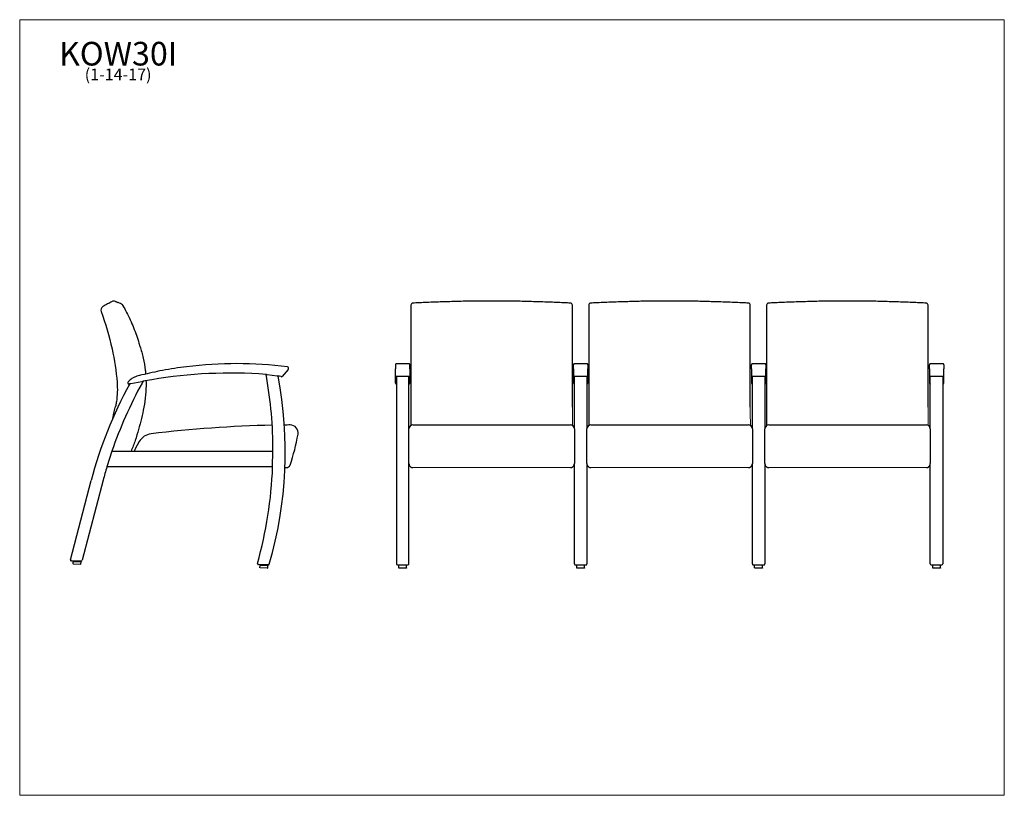
# Model space of a CAD drawing. Units: inches. Extents: x 6 to 131, y 4 to 102.
import ezdxf

# ---------------------------------------------------------------- set-up
doc = ezdxf.new("R2010")
doc.units = ezdxf.units.IN
doc.header["$LTSCALE"] = 12.5
doc.header["$MEASUREMENT"] = 0
doc.layers.get('0').update_dxf_attribs({"lineweight": 9})
for name, color, linetype, lineweight in [('Sketch Geometry (ANSI)', 7, 'Continuous', 13), ('Symbol (ANSI)', 7, 'Continuous', 13), ('Visible (ANSI)', 7, 'Continuous', 25), ('Visible Narrow (ANSI)', 7, 'Continuous', 18)]:
    doc.layers.add(name, color=color, linetype=linetype, lineweight=lineweight)
doc.styles.add('Note Text (ANSI)', font='tahoma.ttf')

# ---------------------------------------------------------------- blocks, each defined once
blk = doc.blocks.new('Borders BEST CHAIRS A LANDSCAPE')
at = {"layer": 'Sketch Geometry (ANSI)'}
for p, q in [((10.51, 8.1875), (0.51, 8.1875)), ((0.51, 8.1875), (0.51, 0.3125)), ((10.51, 0.3125), (10.51, 8.1875)), ((0.51, 0.3125), (10.51, 0.3125))]:
    blk.add_line(p, q, dxfattribs=at)

msp = doc.modelspace()

# ---------------------------------------------------------------- linework, layer by layer
at = {"layer": 'Visible (ANSI)'}
for p, q in [((56.66, 66.39), (56.66, 66.39)), ((75.92, 66.39), (75.92, 66.39)), ((79.24, 66.39), (79.24, 66.39)), ((98.5, 66.39), (98.5, 66.39)), ((101.82, 66.39), (101.82, 66.39)), ((121.08, 66.39), (121.08, 66.39)), ((56.04, 66.12), (56.04, 65.99)), ((56.04, 65.99), (56.04, 61.21)), ((76.54, 65.99), (76.54, 66.12)), ((76.54, 61.21), (76.54, 65.99)), ((78.62, 66.12), (78.62, 65.99)), ((78.62, 65.99), (78.62, 61.21)), ((99.12, 65.99), (99.12, 66.12)), ((99.12, 61.21), (99.12, 65.99)), ((101.2, 66.12), (101.2, 65.99)), ((101.2, 65.99), (101.2, 61.21)), ((121.7, 65.99), (121.7, 66.12)), ((121.7, 61.21), (121.7, 65.99)), ((56.04, 61.21), (56.04, 60.83)), ((56.04, 60.83), (56.04, 53.18)), ((76.54, 60.83), (76.54, 61.21)), ((76.54, 53.18), (76.54, 60.83)), ((78.62, 61.21), (78.62, 60.83)), ((78.62, 60.83), (78.62, 53.18)), ((99.12, 60.83), (99.12, 61.21)), ((99.12, 53.18), (99.12, 60.83)), ((101.2, 61.21), (101.2, 60.83)), ((101.2, 60.83), (101.2, 53.18)), ((121.7, 60.83), (121.7, 61.21)), ((121.7, 53.18), (121.7, 60.83)), ((40.47, 57.95), (39.69, 57.08)), ((54.09, 58.56), (54.09, 58.14)), ((54.09, 58.14), (54.09, 58.04)), ((54.09, 57.16), (54.09, 58.04)), ((55.78, 58.68), (54.21, 58.68)), ((55.9, 58.14), (55.9, 58.56)), ((55.9, 58.04), (55.9, 58.14)), ((55.9, 58.04), (55.9, 57.16)), ((76.68, 58.14), (76.68, 58.56)), ((76.68, 58.04), (76.68, 58.14)), ((76.68, 58.04), (76.68, 57.16)), ((78.37, 58.68), (76.81, 58.68)), ((78.5, 58.56), (78.5, 58.14)), ((78.5, 58.14), (78.5, 58.04)), ((78.5, 57.16), (78.5, 58.04)), ((99.28, 58.14), (99.28, 58.56)), ((99.28, 58.04), (99.28, 58.14)), ((99.28, 58.04), (99.28, 57.16)), ((100.96, 58.68), (99.4, 58.68)), ((101.09, 58.56), (101.09, 58.14)), ((101.09, 58.14), (101.09, 58.04)), ((101.09, 57.16), (101.09, 58.04)), ((121.87, 58.14), (121.87, 58.56)), ((121.87, 58.04), (121.87, 58.14)), ((121.87, 58.04), (121.87, 57.16)), ((123.56, 58.68), (122, 58.68)), ((123.68, 58.56), (123.68, 58.14)), ((123.68, 58.14), (123.68, 58.04)), ((123.68, 57.16), (123.68, 58.04)), ((20.49, 56.15), (21.87, 56.42)), ((21.87, 56.42), (21.95, 56.44)), ((22.03, 56.45), (21.95, 56.44)), ((37.72, 57.31), (37.65, 57.32)), ((37.72, 57.31), (37.75, 57.31)), ((37.75, 57.31), (37.78, 57.3)), ((37.78, 57.3), (39.05, 57.13)), ((39.05, 57.13), (39.11, 57.13)), ((39.18, 57.12), (39.11, 57.13)), ((54.09, 56.77), (54.09, 57.16)), ((54.09, 56.58), (54.09, 56.77)), ((54.09, 56.24), (54.09, 56.58)), ((54.2, 57.04), (54.2, 33.28)), ((55.78, 57.04), (54.21, 57.04)), ((55.79, 50.41), (55.79, 57.04)), ((55.9, 57.16), (55.9, 56.77)), ((55.9, 56.77), (55.9, 56.58)), ((55.9, 56.58), (55.9, 56.24)), ((76.68, 57.16), (76.68, 56.77)), ((76.68, 56.77), (76.68, 56.58)), ((76.68, 56.58), (76.68, 56.24)), ((76.79, 50.41), (76.79, 57.04)), ((78.37, 57.04), (76.81, 57.04)), ((78.39, 57.04), (78.39, 50.41)), ((78.5, 56.77), (78.5, 57.16)), ((78.5, 56.58), (78.5, 56.77)), ((78.5, 56.24), (78.5, 56.58)), ((99.28, 57.16), (99.28, 56.77)), ((99.28, 56.77), (99.28, 56.58)), ((99.28, 56.58), (99.28, 56.24)), ((99.39, 50.41), (99.39, 57.04)), ((100.96, 57.04), (99.4, 57.04)), ((100.98, 57.04), (100.98, 50.41)), ((101.09, 56.77), (101.09, 57.16)), ((101.09, 56.58), (101.09, 56.77)), ((101.09, 56.24), (101.09, 56.58)), ((121.87, 57.16), (121.87, 56.77)), ((121.87, 56.77), (121.87, 56.58)), ((121.87, 56.58), (121.87, 56.24)), ((121.98, 50.41), (121.98, 57.04)), ((123.56, 57.04), (122, 57.04)), ((123.57, 57.04), (123.57, 33.28)), ((123.68, 56.77), (123.68, 57.16)), ((123.68, 56.58), (123.68, 56.77)), ((123.68, 56.24), (123.68, 56.58)), ((20.33, 56.12), (20.25, 56.1)), ((20.41, 56.13), (20.33, 56.12)), ((20.41, 56.13), (20.49, 56.15)), ((54.09, 56.22), (54.09, 56.24)), ((55.9, 56.24), (55.9, 56.22)), ((76.68, 56.24), (76.68, 56.22)), ((78.5, 56.22), (78.5, 56.24)), ((99.28, 56.24), (99.28, 56.22)), ((101.09, 56.22), (101.09, 56.24)), ((121.87, 56.24), (121.87, 56.22)), ((123.68, 56.22), (123.68, 56.24)), ((22.13, 53.17), (22.13, 53.17)), ((56.04, 53.18), (56.04, 53.18)), ((56.04, 53.18), (56.04, 50.84)), ((78.62, 53.18), (78.62, 53.18)), ((78.62, 53.18), (78.62, 50.83)), ((101.2, 53.18), (101.2, 53.18)), ((101.2, 53.18), (101.2, 50.82)), ((55.79, 49.82), (55.79, 50.41)), ((56.29, 50.91), (76.29, 50.91)), ((76.79, 50.41), (76.79, 49.82)), ((78.39, 49.82), (78.39, 50.41)), ((78.89, 50.91), (98.89, 50.91)), ((99.39, 50.41), (99.39, 49.82)), ((100.98, 49.82), (100.98, 50.41)), ((101.48, 50.91), (121.48, 50.91)), ((121.98, 50.41), (121.98, 49.82)), ((21.56, 48.79), (21.04, 47.89)), ((55.79, 46), (55.79, 49.82)), ((76.79, 49.82), (76.79, 46)), ((78.39, 46), (78.39, 49.82)), ((99.39, 49.82), (99.39, 46)), ((100.98, 46), (100.98, 49.82)), ((121.98, 49.82), (121.98, 46)), ((18.07, 47.58), (17.43, 45.58)), ((18.07, 47.58), (38.53, 47.58)), ((38.49, 45.58), (38.53, 47.58)), ((38.49, 45.58), (17.43, 45.58)), ((40.06, 45.5), (40.23, 45.5)), ((55.79, 33.28), (55.79, 46)), ((55.83, 45.81), (55.83, 45.82)), ((55.83, 45.82), (55.83, 45.82)), ((55.83, 45.81), (55.83, 45.81)), ((76.76, 45.82), (76.76, 45.82)), ((76.76, 45.82), (76.76, 45.81)), ((76.76, 45.81), (76.76, 45.81)), ((76.79, 46), (76.79, 46)), ((76.79, 33.27), (76.79, 46)), ((78.39, 46), (78.39, 33.27)), ((78.42, 45.81), (78.42, 45.82)), ((78.42, 45.82), (78.42, 45.82)), ((78.42, 45.81), (78.42, 45.81)), ((99.35, 45.82), (99.35, 45.82)), ((99.35, 45.82), (99.35, 45.81)), ((99.35, 45.81), (99.35, 45.81)), ((99.39, 46), (99.39, 46)), ((99.39, 33.27), (99.39, 46)), ((100.98, 46), (100.98, 33.27)), ((101.01, 45.81), (101.01, 45.82)), ((101.01, 45.81), (101.01, 45.81)), ((121.95, 45.82), (121.95, 45.81)), ((121.95, 45.81), (121.95, 45.81)), ((121.98, 46), (121.98, 46)), ((121.98, 33.28), (121.98, 46)), ((12.82, 33.81), (15.44, 43.84)), ((16.96, 43.9), (14.31, 33.73)), ((12.93, 33.66), (12.94, 33.66)), ((14.18, 33.64), (12.94, 33.66)), ((13.15, 33.27), (13.16, 33.56)), ((14.12, 33.22), (13.18, 33.24)), ((13.19, 33.6), (14.13, 33.58)), ((13.38, 33.59), (13.38, 33.64)), ((13.94, 33.58), (13.94, 33.63)), ((14.15, 33.25), (14.16, 33.54)), ((14.18, 33.64), (14.19, 33.64)), ((36.68, 33.18), (36.68, 33.18)), ((36.68, 33.18), (36.69, 33.18)), ((37.92, 33.16), (36.69, 33.18)), ((36.88, 32.79), (36.89, 33.08)), ((36.92, 33.12), (37.86, 33.1)), ((37.85, 32.74), (36.92, 32.76)), ((37.11, 33.11), (37.11, 33.16)), ((37.67, 33.1), (37.67, 33.15)), ((37.88, 32.77), (37.89, 33.06)), ((37.92, 33.16), (37.93, 33.16)), ((54.32, 33.16), (55.67, 33.16)), ((54.5, 32.78), (54.5, 33.07)), ((54.71, 33.11), (54.71, 33.15)), ((55.28, 33.11), (55.28, 33.15)), ((55.5, 32.78), (55.5, 33.07)), ((76.92, 33.16), (78.26, 33.16)), ((77.09, 32.78), (77.09, 33.07)), ((77.31, 33.11), (77.31, 33.15)), ((77.87, 33.11), (77.87, 33.15)), ((78.09, 32.78), (78.09, 33.07)), ((99.51, 33.16), (100.85, 33.16)), ((99.68, 32.78), (99.68, 33.07)), ((99.9, 33.11), (99.9, 33.15)), ((100.46, 33.11), (100.46, 33.15)), ((100.68, 32.78), (100.68, 33.07)), ((122.1, 33.16), (123.45, 33.16)), ((122.28, 32.78), (122.28, 33.07)), ((122.5, 33.11), (122.5, 33.15)), ((123.06, 33.11), (123.06, 33.15)), ((123.28, 32.78), (123.28, 33.07))]:
    msp.add_line(p, q, dxfattribs=at)
for centre, radius, start, end in [((18.34, 66.13), 0.5, 68.6344, 118.5975), ((56.29, 66.12), 0.25, 93.0652, 180), ((76.29, 66.12), 0.25, 0, 86.9348), ((78.87, 66.12), 0.25, 93.0652, 180), ((98.87, 66.12), 0.25, 0, 86.9348), ((101.45, 66.12), 0.25, 93.0652, 180), ((121.45, 66.12), 0.25, 0, 86.9348), ((17.17, 65.49), 0.5, 118.5973, 200.6581), ((31.15, 64.08), 10.03, 196.2244, 198.4717), ((32.75, 13.46), 45.12, 100.5303, 103.9238), ((32.25, 16.79), 41.76, 96.4595, 100.6921), ((24.41, 58.32), 0.5, 280.5303, 280.6921), ((33.87, 8.14), 50.55, 82.6294, 97.1664), ((27.5, 58.78), 0.5, 276.4595, 277.1664), ((40.33, 58.08), 0.188, 318.2878, 82.6294), ((54.21, 58.56), 0.125, 90, 180), ((55.78, 58.56), 0.125, 0, 90), ((76.81, 58.56), 0.125, 90, 180), ((78.37, 58.56), 0.125, 0, 90), ((99.4, 58.56), 0.125, 90, 180), ((100.96, 58.56), 0.125, 0, 90), ((122, 58.56), 0.125, 90, 180), ((123.56, 58.56), 0.125, 0, 90), ((20.73, 56.06), 0.654, 158.4249, 162.5381), ((20.22, 56.22), 0.125, 162.5381, 283.36), ((20.58, 56.12), 0.5, 136.1448, 158.4249), ((22.04, 54.72), 2.52, 124.4663, 136.1448), ((20.9, 56.38), 0.5, 121.906, 124.4663), ((22.01, 54.59), 2.61, 106.8322, 121.906), ((24.35, 46.84), 10.71, 103.2941, 106.7972), ((21.77, 57.75), 0.5, 283.2941, 283.9238), ((68.48, 30.37), 53.26, 150.7988, 150.9655), ((68.48, 30.37), 53.26, 150.7027, 150.7988), ((37.45, -26.2), 84.08, 99.8007, 100.5658), ((68.48, 30.37), 53.26, 150.6844, 150.7027), ((33.14, -2.47), 59.96, 85.6834, 99.6016), ((-14.73, 47.67), 53.26, 10.4034, 10.4349), ((-14.73, 47.67), 53.26, 10.3912, 10.4034), ((-14.73, 47.67), 53.26, 10.1949, 10.3912), ((-14.73, 47.67), 53.26, 359.901, 10.1949), ((-10.53, 47.52), 50.63, 343.6237, 10.9235), ((36.35, 41.38), 15.99, 78.382, 79.8074), ((39.6, 57.16), 0.125, 258.382, 318.2878), ((54.21, 57.16), 0.125, 180, 270), ((55.78, 57.16), 0.125, 270, 0), ((76.81, 57.16), 0.125, 180, 270), ((78.37, 57.16), 0.125, 270, 0), ((99.4, 57.16), 0.125, 180, 270), ((100.96, 57.16), 0.125, 270, 0), ((122, 57.16), 0.125, 180, 270), ((123.56, 57.16), 0.125, 270, 0), ((66.98, 30.4), 53.26, 151.1352, 165.3846), ((68.48, 30.37), 53.26, 150.9655, 161.1508), ((54.21, 56.22), 0.125, 180, 262.8192), ((55.78, 56.22), 0.125, 277.1808, 0), ((76.81, 56.22), 0.125, 180, 262.8192), ((78.37, 56.22), 0.125, 277.1808, 0), ((99.4, 56.22), 0.125, 180, 262.8192), ((100.96, 56.22), 0.125, 277.1808, 0), ((122, 56.22), 0.125, 180, 262.8192), ((123.56, 56.22), 0.125, 277.1808, 0), ((41.8, -106.26), 157.17, 91.2251, 96.8493), ((41.8, -106.26), 157.17, 90.3952, 90.6609), ((40.72, 49.91), 1, 89.8177, 90.3952), ((40.73, 49.91), 1, 350.401, 90.3952), ((56.29, 50.41), 0.5, 90, 180), ((76.29, 50.41), 0.5, 0, 90), ((78.89, 50.41), 0.5, 90, 180), ((98.89, 50.41), 0.5, 0, 90), ((101.48, 50.41), 0.5, 90, 180), ((121.48, 50.41), 0.5, 0, 90), ((23.29, 47.8), 2, 96.8493, 150.2754), ((18.51, 53.66), 23.53, 340.5547, 350.401), ((21.91, 47.39), 1, 150.2754, 169.0913), ((68.48, 30.37), 53.26, 163.4096, 165.2893), ((-14.73, 47.67), 53.26, 344.3897, 357.749), ((40.23, 46), 0.5, 270.0007, 340.5547), ((56.29, 46), 0.5, 217.699, 228.5904), ((76.29, 46), 0.5, 311.4096, 322.301), ((78.89, 46), 0.5, 217.699, 228.5904), ((98.89, 46), 0.5, 311.4096, 322.301), ((101.48, 46), 0.5, 217.699, 228.5904), ((121.48, 46), 0.5, 311.4096, 322.301), ((12.93, 33.78), 0.117, 165.3846, 268.8462), ((13.18, 33.27), 0.0313, 178.8462, 268.8462), ((13.19, 33.56), 0.0313, 88.8462, 178.8462), ((13.39, 33.64), 0.0156, 88.8462, 178.8462), ((13.92, 33.63), 0.0156, 358.8462, 88.8462), ((14.12, 33.25), 0.0313, 268.8462, 358.8462), ((14.12, 33.55), 0.0313, 358.8462, 88.8462), ((14.19, 33.75), 0.117, 268.8462, 345.3839), ((36.68, 33.3), 0.116, 164.377, 268.8462), ((-14.73, 47.67), 53.26, 344.377, 344.3897), ((36.92, 32.79), 0.0313, 178.8462, 268.8462), ((36.92, 33.08), 0.0313, 88.8462, 178.8462), ((37.13, 33.16), 0.0156, 88.8462, 178.8462), ((37.66, 33.15), 0.0156, 358.8462, 88.8462), ((37.85, 32.77), 0.0313, 268.8462, 358.8462), ((37.86, 33.07), 0.0313, 358.8462, 88.8462), ((37.93, 33.27), 0.116, 268.8462, 343.6157), ((-10.53, 47.52), 50.63, 343.6157, 343.6237), ((54.32, 33.28), 0.125, 180, 270), ((55.67, 33.28), 0.125, 270, 0), ((122.1, 33.28), 0.125, 180, 270), ((123.45, 33.28), 0.125, 270, 0)]:
    msp.add_arc(centre, radius, start, end, dxfattribs=at)
for centre, major_axis, ratio, start_param, end_param in [((-6.49, -116.51), (24.62, 183.13), 0.150996, 6.243582, 6.245719), ((66.14, -133.11), (37.45, 196.28), 0.991177, 0.238035, 0.239953), ((66.44, -133.11), (-37.45, 196.28), 0.991177, 6.043232, 6.045151), ((88.72, -133.11), (37.45, 196.28), 0.991177, 0.238035, 0.239953), ((89.02, -133.11), (-37.45, 196.28), 0.991177, 6.043232, 6.045151), ((111.3, -133.11), (37.45, 196.28), 0.991177, 0.238035, 0.239953), ((111.6, -133.11), (-37.45, 196.28), 0.991177, 6.043232, 6.045151), ((56.29, 46), (0, -0.5), 0.999987, 4.712389, 4.770888), ((76.29, 46), (0, -0.5), 0.999987, 1.512297, 1.570796), ((78.89, 46), (0, -0.5), 0.999987, 4.712389, 4.770888), ((98.89, 46), (0, -0.5), 0.999987, 1.512297, 1.570796), ((101.48, 46), (0, -0.5), 0.999987, 4.712389, 4.770888), ((121.48, 46), (0, -0.5), 0.999987, 1.512297, 1.570796)]:
    msp.add_ellipse(centre, major_axis=major_axis, ratio=ratio, start_param=start_param, end_param=end_param, dxfattribs=at)
for points, knots in [([(18.1, 66.57), (17.91, 66.47), (17.72, 66.37), (17.33, 66.15), (17.13, 66.04), (16.93, 65.93)], [-4.490472, -4.490472, -4.490472, -4.490472, -2.856527, -2.856527, -1.112401, -1.112401, -1.112401, -1.112401]), ([(18.52, 66.6), (18.52, 66.6), (18.53, 66.59), (18.56, 66.58), (18.58, 66.57), (18.65, 66.54), (18.69, 66.53), (18.79, 66.49), (18.85, 66.47), (18.98, 66.41), (19.06, 66.39), (19.14, 66.35)], [0, 0, 0, 0, 4.897666, 4.897666, 9.795332, 9.795332, 14.692998, 14.692998, 19.590665, 19.590665, 24.488331, 24.488331, 24.488331, 24.488331]), ([(19.2, 66.33), (19.22, 66.32), (19.24, 66.31), (19.28, 66.29), (19.3, 66.28), (19.33, 66.25), (19.35, 66.24), (19.38, 66.21), (19.39, 66.19), (19.42, 66.15), (19.43, 66.14), (19.44, 66.12)], [0.5669696, 0.5669696, 0.5669696, 0.5669696, 0.6512595, 0.6512595, 0.7355494, 0.7355494, 0.8198392, 0.8198392, 0.9041291, 0.9041291, 0.988419, 0.988419, 0.988419, 0.988419]), ([(66.29, 66.63), (65.64, 66.63), (65, 66.63), (63.71, 66.61), (63.07, 66.61), (61.78, 66.58), (61.14, 66.56), (59.85, 66.52), (59.21, 66.5), (57.93, 66.45), (57.29, 66.42), (56.66, 66.39)], [0, 0, 0, 0, 4.896677, 4.896677, 9.793355, 9.793355, 14.690032, 14.690032, 19.58671, 19.58671, 24.483387, 24.483387, 24.483387, 24.483387]), ([(75.92, 66.39), (75.28, 66.42), (74.64, 66.45), (73.36, 66.5), (72.72, 66.52), (71.44, 66.56), (70.8, 66.58), (69.51, 66.61), (68.87, 66.61), (67.58, 66.63), (66.93, 66.63), (66.29, 66.63)], [-0.004302, -0.004302, -0.004302, -0.004302, 4.892375, 4.892375, 9.789053, 9.789053, 14.68573, 14.68573, 19.582408, 19.582408, 24.479085, 24.479085, 24.479085, 24.479085]), ([(88.87, 66.63), (88.22, 66.63), (87.58, 66.63), (86.29, 66.61), (85.65, 66.61), (84.36, 66.58), (83.72, 66.56), (82.44, 66.52), (81.79, 66.5), (80.51, 66.45), (79.87, 66.42), (79.24, 66.39)], [0, 0, 0, 0, 4.896677, 4.896677, 9.793355, 9.793355, 14.690032, 14.690032, 19.58671, 19.58671, 24.483387, 24.483387, 24.483387, 24.483387]), ([(98.5, 66.39), (97.86, 66.42), (97.23, 66.45), (95.94, 66.5), (95.3, 66.52), (94.02, 66.56), (93.38, 66.58), (92.09, 66.61), (91.45, 66.61), (90.16, 66.63), (89.51, 66.63), (88.87, 66.63)], [-0.004302, -0.004302, -0.004302, -0.004302, 4.892375, 4.892375, 9.789053, 9.789053, 14.68573, 14.68573, 19.582408, 19.582408, 24.479085, 24.479085, 24.479085, 24.479085]), ([(111.45, 66.63), (110.81, 66.63), (110.16, 66.63), (108.87, 66.61), (108.23, 66.61), (106.94, 66.58), (106.3, 66.56), (105.02, 66.52), (104.37, 66.5), (103.09, 66.45), (102.45, 66.42), (101.82, 66.39)], [0, 0, 0, 0, 4.896677, 4.896677, 9.793355, 9.793355, 14.690032, 14.690032, 19.58671, 19.58671, 24.483387, 24.483387, 24.483387, 24.483387]), ([(121.08, 66.39), (120.45, 66.42), (119.81, 66.45), (118.53, 66.5), (117.88, 66.52), (116.6, 66.56), (115.96, 66.58), (114.67, 66.61), (114.03, 66.61), (112.74, 66.63), (112.09, 66.63), (111.45, 66.63)], [-0.004302, -0.004302, -0.004302, -0.004302, 4.892375, 4.892375, 9.789053, 9.789053, 14.68573, 14.68573, 19.582408, 19.582408, 24.479085, 24.479085, 24.479085, 24.479085]), ([(16.7, 65.32), (17.28, 63.77), (17.75, 62.18), (18.41, 59.16), (18.62, 57.73), (18.74, 56.3)], [-26.296422, -26.296422, -26.296422, -26.296422, -13.688459, -13.688459, -2.712349, -2.712349, -2.712349, -2.712349]), ([(19.44, 66.12), (19.62, 65.81), (19.79, 65.5), (20.11, 64.88), (20.27, 64.56), (20.56, 63.92), (20.7, 63.6), (20.96, 62.95), (21.09, 62.62), (21.31, 61.95), (21.42, 61.62), (21.52, 61.28)], [0, 0, 0, 0, 2.64931, 2.64931, 5.29862, 5.29862, 7.94793, 7.94793, 10.597241, 10.597241, 13.246551, 13.246551, 13.246551, 13.246551]), ([(21.64, 60.9), (21.8, 60.41), (21.94, 59.9), (22.17, 58.88), (22.26, 58.37), (22.34, 57.69), (22.35, 57.53), (22.37, 57.38)], [0, 0, 0, 0, 3.915916, 3.915916, 7.831831, 7.831831, 9.024409, 9.024409, 9.024409, 9.024409]), ([(18.74, 56.3), (18.77, 55.89), (18.78, 55.48), (18.75, 54.67), (18.71, 54.26), (18.65, 53.86)], [-6.206332, -6.206332, -6.206332, -6.206332, -3.103166, -3.103166, 0, 0, 0, 0]), ([(22.41, 56.52), (22.42, 56.44), (22.42, 56.37), (22.43, 55.76), (22.4, 55.24), (22.31, 54.2), (22.24, 53.68), (22.13, 53.17)], [11.158209, 11.158209, 11.158209, 11.158209, 11.747747, 11.747747, 15.663662, 15.663662, 19.579578, 19.579578, 19.579578, 19.579578]), ([(18.65, 53.86), (18.64, 53.82), (18.63, 53.79), (18.6, 53.59), (18.57, 53.42), (18.54, 53.26)], [-4.064916, -4.064916, -4.064916, -4.064916, -3.785311, -3.785311, -2.514127, -2.514127, -2.514127, -2.514127]), ([(18.2, 51.79), (18.24, 51.98), (18.29, 52.18), (18.4, 52.62), (18.46, 52.88), (18.52, 53.18), (18.53, 53.22), (18.54, 53.26)], [11.650297, 11.650297, 11.650297, 11.650297, 13.164426, 13.164426, 15.153211, 15.153211, 15.477552, 15.477552, 15.477552, 15.477552]), ([(22.13, 53.17), (22.05, 52.68), (21.94, 52.21), (21.71, 51.27), (21.59, 50.81), (21.34, 49.87), (21.2, 49.4), (20.88, 48.48), (20.71, 48.03), (20.51, 47.58)], [-0.091703, -0.091703, -0.091703, -0.091703, 3.565766, 3.565766, 7.234823, 7.234823, 10.903879, 10.903879, 14.554071, 14.554071, 14.554071, 14.554071]), ([(121.7, 53.18), (121.7, 53.18), (121.69, 53.17), (121.68, 53.17), (121.68, 53.17), (121.67, 53.17)], [0.0008082, 0.0008082, 0.0008082, 0.0008082, 0.2553508, 0.2553508, 0.3022945, 0.3022945, 0.3022945, 0.3022945]), ([(121.7, 53.18), (121.7, 53.18), (121.69, 53.17), (121.68, 53.17), (121.68, 53.17), (121.67, 53.17)], [0, 0, 0, 0, 0.253872, 0.253872, 0.3015071, 0.3015071, 0.3015071, 0.3015071]), ([(55.79, 45.97), (55.79, 45.97), (55.79, 45.96), (55.8, 45.93), (55.8, 45.9), (55.81, 45.86), (55.82, 45.84), (55.82, 45.82), (55.83, 45.81), (55.83, 45.81)], [7.065034, 7.065034, 7.065034, 7.065034, 7.081448, 7.081448, 7.52882, 7.52882, 7.976192, 7.976192, 8.423564, 8.423564, 8.423564, 8.423564]), ([(55.83, 45.82), (55.83, 45.82), (55.83, 45.81), (55.83, 45.8), (55.84, 45.79), (55.85, 45.77), (55.85, 45.75), (55.87, 45.72), (55.89, 45.7), (55.9, 45.69)], [0, 0, 0, 0, 0.1178845, 0.1178845, 0.235769, 0.235769, 0.3773633, 0.3773633, 0.5189576, 0.5189576, 0.5189576, 0.5189576]), ([(55.96, 45.62), (55.99, 45.6), (56.01, 45.58), (56.06, 45.55), (56.09, 45.54), (56.18, 45.51), (56.24, 45.5), (56.29, 45.5)], [2.0662332, 2.0662332, 2.0662332, 2.0662332, 2.3037846, 2.3037846, 2.5413359, 2.5413359, 3.0164386, 3.0164386, 3.0164386, 3.0164386]), ([(76.29, 45.5), (76.35, 45.5), (76.41, 45.51), (76.49, 45.54), (76.52, 45.55), (76.57, 45.58), (76.6, 45.6), (76.62, 45.62)], [0, 0, 0, 0, 0.4751027, 0.4751027, 0.712654, 0.712654, 0.9502054, 0.9502054, 0.9502054, 0.9502054]), ([(76.69, 45.69), (76.7, 45.7), (76.71, 45.72), (76.73, 45.75), (76.74, 45.77), (76.75, 45.79), (76.75, 45.8), (76.76, 45.81), (76.76, 45.82), (76.76, 45.82)], [0.6036009, 0.6036009, 0.6036009, 0.6036009, 0.7409747, 0.7409747, 0.8783486, 0.8783486, 1.0004419, 1.0004419, 1.1225351, 1.1225351, 1.1225351, 1.1225351]), ([(76.76, 45.81), (76.76, 45.81), (76.76, 45.82), (76.77, 45.84), (76.77, 45.86), (76.78, 45.9), (76.79, 45.93), (76.79, 45.96), (76.79, 45.97), (76.79, 45.97)], [0.972163, 0.972163, 0.972163, 0.972163, 1.419535, 1.419535, 1.866907, 1.866907, 2.314279, 2.314279, 2.330693, 2.330693, 2.330693, 2.330693]), ([(78.39, 45.97), (78.39, 45.97), (78.39, 45.96), (78.39, 45.93), (78.39, 45.9), (78.4, 45.86), (78.41, 45.84), (78.42, 45.82), (78.42, 45.81), (78.42, 45.81)], [7.065034, 7.065034, 7.065034, 7.065034, 7.081448, 7.081448, 7.52882, 7.52882, 7.976192, 7.976192, 8.423564, 8.423564, 8.423564, 8.423564]), ([(78.42, 45.82), (78.42, 45.82), (78.42, 45.81), (78.43, 45.8), (78.43, 45.79), (78.44, 45.77), (78.45, 45.75), (78.47, 45.72), (78.48, 45.7), (78.49, 45.69)], [0, 0, 0, 0, 0.1178845, 0.1178845, 0.235769, 0.235769, 0.3773633, 0.3773633, 0.5189576, 0.5189576, 0.5189576, 0.5189576]), ([(78.56, 45.62), (78.58, 45.6), (78.6, 45.58), (78.66, 45.55), (78.68, 45.54), (78.77, 45.51), (78.83, 45.5), (78.89, 45.5)], [2.0662332, 2.0662332, 2.0662332, 2.0662332, 2.3037846, 2.3037846, 2.5413359, 2.5413359, 3.0164386, 3.0164386, 3.0164386, 3.0164386]), ([(98.89, 45.5), (98.94, 45.5), (99, 45.51), (99.09, 45.54), (99.12, 45.55), (99.17, 45.58), (99.19, 45.6), (99.22, 45.62)], [0, 0, 0, 0, 0.4751027, 0.4751027, 0.712654, 0.712654, 0.9502054, 0.9502054, 0.9502054, 0.9502054]), ([(99.28, 45.69), (99.29, 45.7), (99.3, 45.72), (99.32, 45.75), (99.33, 45.77), (99.34, 45.79), (99.35, 45.8), (99.35, 45.81), (99.35, 45.82), (99.35, 45.82)], [0.6036009, 0.6036009, 0.6036009, 0.6036009, 0.7409747, 0.7409747, 0.8783486, 0.8783486, 1.0004419, 1.0004419, 1.1225351, 1.1225351, 1.1225351, 1.1225351]), ([(99.35, 45.81), (99.35, 45.81), (99.35, 45.82), (99.36, 45.84), (99.37, 45.86), (99.38, 45.9), (99.38, 45.93), (99.39, 45.96), (99.39, 45.97), (99.39, 45.97)], [0.972163, 0.972163, 0.972163, 0.972163, 1.419535, 1.419535, 1.866907, 1.866907, 2.314279, 2.314279, 2.330693, 2.330693, 2.330693, 2.330693]), ([(100.98, 45.97), (100.98, 45.97), (100.98, 45.96), (100.98, 45.93), (100.99, 45.9), (101, 45.86), (101, 45.84), (101.01, 45.82), (101.01, 45.81), (101.01, 45.81)], [7.065034, 7.065034, 7.065034, 7.065034, 7.081448, 7.081448, 7.52882, 7.52882, 7.976192, 7.976192, 8.423564, 8.423564, 8.423564, 8.423564]), ([(101.01, 45.82), (101.01, 45.82), (101.01, 45.81), (101.02, 45.8), (101.02, 45.79), (101.03, 45.77), (101.04, 45.75), (101.06, 45.72), (101.07, 45.7), (101.08, 45.69)], [0, 0, 0, 0, 0.1178845, 0.1178845, 0.235769, 0.235769, 0.3773633, 0.3773633, 0.5189576, 0.5189576, 0.5189576, 0.5189576]), ([(101.15, 45.62), (101.17, 45.6), (101.2, 45.58), (101.25, 45.55), (101.28, 45.54), (101.36, 45.51), (101.42, 45.5), (101.48, 45.5)], [2.0662332, 2.0662332, 2.0662332, 2.0662332, 2.3037846, 2.3037846, 2.5413359, 2.5413359, 3.0164386, 3.0164386, 3.0164386, 3.0164386]), ([(121.48, 45.5), (121.54, 45.5), (121.6, 45.51), (121.68, 45.54), (121.71, 45.55), (121.76, 45.58), (121.79, 45.6), (121.81, 45.62)], [0, 0, 0, 0, 0.4751027, 0.4751027, 0.712654, 0.712654, 0.9502054, 0.9502054, 0.9502054, 0.9502054]), ([(121.88, 45.69), (121.89, 45.7), (121.9, 45.72), (121.92, 45.75), (121.92, 45.77), (121.94, 45.79), (121.94, 45.8), (121.94, 45.81), (121.95, 45.82), (121.95, 45.82)], [0.6036009, 0.6036009, 0.6036009, 0.6036009, 0.7409747, 0.7409747, 0.8783486, 0.8783486, 1.0004419, 1.0004419, 1.1225351, 1.1225351, 1.1225351, 1.1225351]), ([(121.95, 45.81), (121.95, 45.81), (121.95, 45.82), (121.96, 45.84), (121.96, 45.86), (121.97, 45.9), (121.98, 45.93), (121.98, 45.96), (121.98, 45.97), (121.98, 45.97)], [0.972163, 0.972163, 0.972163, 0.972163, 1.419535, 1.419535, 1.866907, 1.866907, 2.314279, 2.314279, 2.330693, 2.330693, 2.330693, 2.330693]), ([(54.71, 33.11), (54.69, 33.11), (54.67, 33.11), (54.62, 33.11), (54.59, 33.11), (54.54, 33.11), (54.53, 33.11), (54.52, 33.11), (54.52, 33.11), (54.51, 33.1), (54.51, 33.1), (54.51, 33.1), (54.51, 33.1), (54.5, 33.09), (54.5, 33.09), (54.5, 33.08), (54.5, 33.08), (54.5, 33.08), (54.5, 33.08), (54.5, 33.07)], [3.7838393, 3.7838393, 3.7838393, 3.7838393, 3.9674912, 3.9674912, 4.2896195, 4.2896195, 4.6212916, 4.6212916, 4.6668403, 4.6668403, 4.6777708, 4.6777708, 4.692609, 4.692609, 4.7031569, 4.7031569, 4.7110823, 4.7110823, 4.712389, 4.712389, 4.712389, 4.712389]), ([(55.5, 32.78), (55.5, 32.77), (55.49, 32.77), (55.49, 32.76), (55.49, 32.76), (55.49, 32.76), (55.49, 32.76), (55.48, 32.75), (55.48, 32.75), (55.48, 32.75), (55.48, 32.75), (55.47, 32.75), (55.47, 32.75), (55.47, 32.75), (55.47, 32.75), (55.45, 32.74), (55.44, 32.74), (55.39, 32.74), (55.36, 32.74), (55.29, 32.74), (55.25, 32.74), (55.16, 32.74), (55.11, 32.74), (55.01, 32.74), (54.96, 32.74), (54.86, 32.74), (54.81, 32.74), (54.72, 32.74), (54.68, 32.74), (54.62, 32.74), (54.59, 32.74), (54.54, 32.74), (54.53, 32.74), (54.52, 32.75), (54.52, 32.75), (54.51, 32.75), (54.51, 32.75), (54.51, 32.75), (54.51, 32.75), (54.5, 32.76), (54.5, 32.76), (54.5, 32.77), (54.5, 32.77), (54.5, 32.78), (54.5, 32.78), (54.5, 32.78)], [4.712389, 4.712389, 4.712389, 4.712389, 4.719117, 4.719117, 4.726507, 4.726507, 4.735683, 4.735683, 4.747, 4.747, 4.761835, 4.761835, 4.787401, 4.787401, 4.861938, 4.861938, 5.176098, 5.176098, 5.504889, 5.504889, 5.826667, 5.826667, 6.147376, 6.147376, 6.467826, 6.467826, 6.788293, 6.788293, 7.109084, 7.109084, 7.431212, 7.431212, 7.762884, 7.762884, 7.808433, 7.808433, 7.819363, 7.819363, 7.834202, 7.834202, 7.84475, 7.84475, 7.852675, 7.852675, 7.853982, 7.853982, 7.853982, 7.853982]), ([(54.71, 33.16), (54.71, 33.16), (54.71, 33.16), (54.71, 33.16), (54.71, 33.15), (54.71, 33.15)], [4.705742633, 4.705742633, 4.705742633, 4.705742633, 4.705857959, 4.705857959, 4.71238898, 4.71238898, 4.71238898, 4.71238898]), ([(55.5, 33.07), (55.5, 33.08), (55.49, 33.08), (55.49, 33.09), (55.49, 33.09), (55.49, 33.1), (55.49, 33.1), (55.48, 33.1), (55.48, 33.1), (55.48, 33.1), (55.48, 33.1), (55.47, 33.11), (55.47, 33.11), (55.47, 33.11), (55.47, 33.11), (55.45, 33.11), (55.44, 33.11), (55.39, 33.11), (55.36, 33.11), (55.31, 33.11), (55.29, 33.11), (55.28, 33.11)], [1.5707963, 1.5707963, 1.5707963, 1.5707963, 1.577524, 1.577524, 1.5849144, 1.5849144, 1.5940903, 1.5940903, 1.6054073, 1.6054073, 1.6202422, 1.6202422, 1.6458087, 1.6458087, 1.7203458, 1.7203458, 2.0345051, 2.0345051, 2.3632961, 2.3632961, 2.499346, 2.499346, 2.499346, 2.499346]), ([(76.79, 33.27), (76.79, 33.26), (76.79, 33.25), (76.8, 33.23), (76.81, 33.22), (76.82, 33.2), (76.83, 33.19), (76.84, 33.18), (76.85, 33.17), (76.86, 33.17), (76.87, 33.16), (76.89, 33.16), (76.89, 33.16), (76.9, 33.16), (76.9, 33.16), (76.9, 33.16), (76.91, 33.16), (76.91, 33.16), (76.91, 33.16), (76.91, 33.16), (76.91, 33.16), (76.92, 33.16), (76.92, 33.16), (76.92, 33.16)], [0, 0, 0, 0, 0.00016174, 0.00016174, 0.00034004, 0.00034004, 0.00057495, 0.00057495, 0.00094582, 0.00094582, 0.0016731, 0.0016731, 0.00358662, 0.00358662, 0.00899688, 0.00899688, 0.015167, 0.015167, 0.02264226, 0.02264226, 0.03011751, 0.03011751, 0.03737627, 0.03737627, 0.03737627, 0.03737627]), ([(77.31, 33.11), (77.29, 33.11), (77.26, 33.11), (77.21, 33.11), (77.18, 33.11), (77.14, 33.11), (77.13, 33.11), (77.11, 33.11), (77.11, 33.11), (77.11, 33.1), (77.11, 33.1), (77.1, 33.1), (77.1, 33.1), (77.1, 33.09), (77.09, 33.09), (77.09, 33.08), (77.09, 33.08), (77.09, 33.08), (77.09, 33.08), (77.09, 33.07)], [3.7838393, 3.7838393, 3.7838393, 3.7838393, 3.9674912, 3.9674912, 4.2896195, 4.2896195, 4.6212916, 4.6212916, 4.6668403, 4.6668403, 4.6777708, 4.6777708, 4.692609, 4.692609, 4.7031569, 4.7031569, 4.7110823, 4.7110823, 4.712389, 4.712389, 4.712389, 4.712389]), ([(78.09, 32.78), (78.09, 32.77), (78.09, 32.77), (78.09, 32.76), (78.09, 32.76), (78.08, 32.76), (78.08, 32.76), (78.08, 32.75), (78.07, 32.75), (78.07, 32.75), (78.07, 32.75), (78.07, 32.75), (78.07, 32.75), (78.06, 32.75), (78.06, 32.75), (78.05, 32.74), (78.03, 32.74), (77.99, 32.74), (77.96, 32.74), (77.88, 32.74), (77.84, 32.74), (77.75, 32.74), (77.7, 32.74), (77.6, 32.74), (77.55, 32.74), (77.45, 32.74), (77.41, 32.74), (77.32, 32.74), (77.28, 32.74), (77.21, 32.74), (77.18, 32.74), (77.14, 32.74), (77.13, 32.74), (77.11, 32.75), (77.11, 32.75), (77.11, 32.75), (77.11, 32.75), (77.1, 32.75), (77.1, 32.75), (77.1, 32.76), (77.09, 32.76), (77.09, 32.77), (77.09, 32.77), (77.09, 32.78), (77.09, 32.78), (77.09, 32.78)], [4.712389, 4.712389, 4.712389, 4.712389, 4.719117, 4.719117, 4.726507, 4.726507, 4.735683, 4.735683, 4.747, 4.747, 4.761835, 4.761835, 4.787401, 4.787401, 4.861938, 4.861938, 5.176098, 5.176098, 5.504889, 5.504889, 5.826667, 5.826667, 6.147376, 6.147376, 6.467826, 6.467826, 6.788293, 6.788293, 7.109084, 7.109084, 7.431212, 7.431212, 7.762884, 7.762884, 7.808433, 7.808433, 7.819363, 7.819363, 7.834202, 7.834202, 7.84475, 7.84475, 7.852675, 7.852675, 7.853982, 7.853982, 7.853982, 7.853982]), ([(78.09, 33.07), (78.09, 33.08), (78.09, 33.08), (78.09, 33.09), (78.09, 33.09), (78.08, 33.1), (78.08, 33.1), (78.08, 33.1), (78.07, 33.1), (78.07, 33.1), (78.07, 33.1), (78.07, 33.11), (78.07, 33.11), (78.06, 33.11), (78.06, 33.11), (78.05, 33.11), (78.03, 33.11), (77.99, 33.11), (77.96, 33.11), (77.9, 33.11), (77.89, 33.11), (77.87, 33.11)], [1.5707963, 1.5707963, 1.5707963, 1.5707963, 1.577524, 1.577524, 1.5849144, 1.5849144, 1.5940903, 1.5940903, 1.6054073, 1.6054073, 1.6202422, 1.6202422, 1.6458087, 1.6458087, 1.7203458, 1.7203458, 2.0345051, 2.0345051, 2.3632961, 2.3632961, 2.499346, 2.499346, 2.499346, 2.499346]), ([(78.26, 33.16), (78.26, 33.16), (78.26, 33.16), (78.27, 33.16), (78.27, 33.16), (78.27, 33.16), (78.27, 33.16), (78.27, 33.16), (78.27, 33.16), (78.28, 33.16), (78.28, 33.16), (78.28, 33.16), (78.29, 33.16), (78.3, 33.16), (78.3, 33.16), (78.32, 33.17), (78.33, 33.17), (78.35, 33.19), (78.35, 33.19), (78.36, 33.2), (78.37, 33.21), (78.38, 33.23), (78.38, 33.24), (78.39, 33.26), (78.39, 33.27), (78.39, 33.27)], [0, 0, 0, 0, 0.00747515, 0.00747515, 0.01495031, 0.01495031, 0.02242546, 0.02242546, 0.02990062, 0.02990062, 0.03256265, 0.03256265, 0.03496921, 0.03496921, 0.03617249, 0.03617249, 0.03671034, 0.03671034, 0.03693127, 0.03693127, 0.03707465, 0.03707465, 0.03729377, 0.03729377, 0.03737577, 0.03737577, 0.03737577, 0.03737577]), ([(99.39, 33.27), (99.39, 33.26), (99.39, 33.25), (99.4, 33.23), (99.4, 33.22), (99.41, 33.2), (99.42, 33.19), (99.43, 33.18), (99.44, 33.17), (99.46, 33.17), (99.46, 33.16), (99.48, 33.16), (99.48, 33.16), (99.49, 33.16), (99.49, 33.16), (99.5, 33.16), (99.5, 33.16), (99.5, 33.16), (99.5, 33.16), (99.51, 33.16), (99.51, 33.16), (99.51, 33.16), (99.51, 33.16), (99.51, 33.16)], [0, 0, 0, 0, 0.00016174, 0.00016174, 0.00034004, 0.00034004, 0.00057495, 0.00057495, 0.00094582, 0.00094582, 0.0016731, 0.0016731, 0.00358662, 0.00358662, 0.00899688, 0.00899688, 0.015167, 0.015167, 0.02264226, 0.02264226, 0.03011751, 0.03011751, 0.03737627, 0.03737627, 0.03737627, 0.03737627]), ([(99.9, 33.11), (99.88, 33.11), (99.86, 33.11), (99.8, 33.11), (99.78, 33.11), (99.73, 33.11), (99.72, 33.11), (99.71, 33.11), (99.71, 33.11), (99.7, 33.1), (99.7, 33.1), (99.7, 33.1), (99.69, 33.1), (99.69, 33.09), (99.69, 33.09), (99.68, 33.08), (99.68, 33.08), (99.68, 33.08), (99.68, 33.08), (99.68, 33.07)], [3.7838393, 3.7838393, 3.7838393, 3.7838393, 3.9674912, 3.9674912, 4.2896195, 4.2896195, 4.6212916, 4.6212916, 4.6668403, 4.6668403, 4.6777708, 4.6777708, 4.692609, 4.692609, 4.7031569, 4.7031569, 4.7110823, 4.7110823, 4.712389, 4.712389, 4.712389, 4.712389]), ([(100.68, 32.78), (100.68, 32.77), (100.68, 32.77), (100.68, 32.76), (100.68, 32.76), (100.68, 32.76), (100.67, 32.76), (100.67, 32.75), (100.67, 32.75), (100.67, 32.75), (100.66, 32.75), (100.66, 32.75), (100.66, 32.75), (100.66, 32.75), (100.65, 32.75), (100.64, 32.74), (100.63, 32.74), (100.58, 32.74), (100.55, 32.74), (100.48, 32.74), (100.44, 32.74), (100.34, 32.74), (100.3, 32.74), (100.2, 32.74), (100.15, 32.74), (100.05, 32.74), (100, 32.74), (99.91, 32.74), (99.87, 32.74), (99.8, 32.74), (99.78, 32.74), (99.73, 32.74), (99.72, 32.74), (99.71, 32.75), (99.71, 32.75), (99.7, 32.75), (99.7, 32.75), (99.7, 32.75), (99.69, 32.75), (99.69, 32.76), (99.69, 32.76), (99.68, 32.77), (99.68, 32.77), (99.68, 32.78), (99.68, 32.78), (99.68, 32.78)], [4.712389, 4.712389, 4.712389, 4.712389, 4.719117, 4.719117, 4.726507, 4.726507, 4.735683, 4.735683, 4.747, 4.747, 4.761835, 4.761835, 4.787401, 4.787401, 4.861938, 4.861938, 5.176098, 5.176098, 5.504889, 5.504889, 5.826667, 5.826667, 6.147376, 6.147376, 6.467826, 6.467826, 6.788293, 6.788293, 7.109084, 7.109084, 7.431212, 7.431212, 7.762884, 7.762884, 7.808433, 7.808433, 7.819363, 7.819363, 7.834202, 7.834202, 7.84475, 7.84475, 7.852675, 7.852675, 7.853982, 7.853982, 7.853982, 7.853982]), ([(100.68, 33.07), (100.68, 33.08), (100.68, 33.08), (100.68, 33.09), (100.68, 33.09), (100.68, 33.1), (100.67, 33.1), (100.67, 33.1), (100.67, 33.1), (100.67, 33.1), (100.66, 33.1), (100.66, 33.11), (100.66, 33.11), (100.66, 33.11), (100.65, 33.11), (100.64, 33.11), (100.63, 33.11), (100.58, 33.11), (100.55, 33.11), (100.5, 33.11), (100.48, 33.11), (100.46, 33.11)], [1.5707963, 1.5707963, 1.5707963, 1.5707963, 1.577524, 1.577524, 1.5849144, 1.5849144, 1.5940903, 1.5940903, 1.6054073, 1.6054073, 1.6202422, 1.6202422, 1.6458087, 1.6458087, 1.7203458, 1.7203458, 2.0345051, 2.0345051, 2.3632961, 2.3632961, 2.499346, 2.499346, 2.499346, 2.499346]), ([(100.85, 33.16), (100.86, 33.16), (100.86, 33.16), (100.86, 33.16), (100.86, 33.16), (100.86, 33.16), (100.86, 33.16), (100.87, 33.16), (100.87, 33.16), (100.87, 33.16), (100.87, 33.16), (100.88, 33.16), (100.88, 33.16), (100.89, 33.16), (100.9, 33.16), (100.91, 33.17), (100.92, 33.17), (100.94, 33.19), (100.94, 33.19), (100.96, 33.2), (100.96, 33.21), (100.97, 33.23), (100.98, 33.24), (100.98, 33.26), (100.98, 33.27), (100.98, 33.27)], [0, 0, 0, 0, 0.00747515, 0.00747515, 0.01495031, 0.01495031, 0.02242546, 0.02242546, 0.02990062, 0.02990062, 0.03256265, 0.03256265, 0.03496921, 0.03496921, 0.03617249, 0.03617249, 0.03671034, 0.03671034, 0.03693127, 0.03693127, 0.03707465, 0.03707465, 0.03729377, 0.03729377, 0.03737577, 0.03737577, 0.03737577, 0.03737577]), ([(122.5, 33.11), (122.47, 33.11), (122.45, 33.11), (122.4, 33.11), (122.37, 33.11), (122.33, 33.11), (122.32, 33.11), (122.3, 33.11), (122.3, 33.11), (122.3, 33.1), (122.29, 33.1), (122.29, 33.1), (122.29, 33.1), (122.28, 33.09), (122.28, 33.09), (122.28, 33.08), (122.28, 33.08), (122.28, 33.08), (122.28, 33.08), (122.28, 33.07)], [3.7838393, 3.7838393, 3.7838393, 3.7838393, 3.9674912, 3.9674912, 4.2896195, 4.2896195, 4.6212916, 4.6212916, 4.6668403, 4.6668403, 4.6777708, 4.6777708, 4.692609, 4.692609, 4.7031569, 4.7031569, 4.7110823, 4.7110823, 4.712389, 4.712389, 4.712389, 4.712389]), ([(123.28, 32.78), (123.28, 32.77), (123.28, 32.77), (123.27, 32.76), (123.27, 32.76), (123.27, 32.76), (123.27, 32.76), (123.26, 32.75), (123.26, 32.75), (123.26, 32.75), (123.26, 32.75), (123.25, 32.75), (123.25, 32.75), (123.25, 32.75), (123.25, 32.75), (123.23, 32.74), (123.22, 32.74), (123.17, 32.74), (123.14, 32.74), (123.07, 32.74), (123.03, 32.74), (122.94, 32.74), (122.89, 32.74), (122.79, 32.74), (122.74, 32.74), (122.64, 32.74), (122.59, 32.74), (122.51, 32.74), (122.47, 32.74), (122.4, 32.74), (122.37, 32.74), (122.33, 32.74), (122.32, 32.74), (122.3, 32.75), (122.3, 32.75), (122.3, 32.75), (122.29, 32.75), (122.29, 32.75), (122.29, 32.75), (122.28, 32.76), (122.28, 32.76), (122.28, 32.77), (122.28, 32.77), (122.28, 32.78), (122.28, 32.78), (122.28, 32.78)], [4.712389, 4.712389, 4.712389, 4.712389, 4.719117, 4.719117, 4.726507, 4.726507, 4.735683, 4.735683, 4.747, 4.747, 4.761835, 4.761835, 4.787401, 4.787401, 4.861938, 4.861938, 5.176098, 5.176098, 5.504889, 5.504889, 5.826667, 5.826667, 6.147376, 6.147376, 6.467826, 6.467826, 6.788293, 6.788293, 7.109084, 7.109084, 7.431212, 7.431212, 7.762884, 7.762884, 7.808433, 7.808433, 7.819363, 7.819363, 7.834202, 7.834202, 7.84475, 7.84475, 7.852675, 7.852675, 7.853982, 7.853982, 7.853982, 7.853982]), ([(122.5, 33.16), (122.5, 33.16), (122.5, 33.16), (122.5, 33.16), (122.5, 33.15), (122.5, 33.15)], [4.705742633, 4.705742633, 4.705742633, 4.705742633, 4.705857959, 4.705857959, 4.71238898, 4.71238898, 4.71238898, 4.71238898]), ([(123.28, 33.07), (123.28, 33.08), (123.28, 33.08), (123.27, 33.09), (123.27, 33.09), (123.27, 33.1), (123.27, 33.1), (123.26, 33.1), (123.26, 33.1), (123.26, 33.1), (123.26, 33.1), (123.25, 33.11), (123.25, 33.11), (123.25, 33.11), (123.25, 33.11), (123.23, 33.11), (123.22, 33.11), (123.17, 33.11), (123.14, 33.11), (123.09, 33.11), (123.08, 33.11), (123.06, 33.11)], [1.5707963, 1.5707963, 1.5707963, 1.5707963, 1.577524, 1.577524, 1.5849144, 1.5849144, 1.5940903, 1.5940903, 1.6054073, 1.6054073, 1.6202422, 1.6202422, 1.6458087, 1.6458087, 1.7203458, 1.7203458, 2.0345051, 2.0345051, 2.3632961, 2.3632961, 2.499346, 2.499346, 2.499346, 2.499346])]:
    msp.add_open_spline(points, degree=3, knots=knots, dxfattribs=at)
for points in [[(19.14, 66.35), (19.14, 66.35), (19.14, 66.35), (19.14, 66.35)], [(19.14, 66.35), (19.14, 66.35), (19.14, 66.35), (19.14, 66.35)], [(55.28, 33.15), (55.28, 33.15), (55.28, 33.16), (55.28, 33.16)], [(77.31, 33.16), (77.31, 33.16), (77.31, 33.15), (77.31, 33.15)], [(77.87, 33.15), (77.87, 33.15), (77.87, 33.16), (77.87, 33.16)], [(99.9, 33.16), (99.9, 33.16), (99.9, 33.15), (99.9, 33.15)], [(100.46, 33.15), (100.46, 33.15), (100.46, 33.16), (100.46, 33.16)], [(123.06, 33.15), (123.06, 33.15), (123.06, 33.16), (123.06, 33.16)]]:
    msp.add_open_spline(points, degree=3, dxfattribs=at)
at = {"layer": 'Visible Narrow (ANSI)'}
for p, q in [((18.81, 66.36), (18.81, 66.36)), ((76.54, 53.18), (76.54, 53.18)), ((99.12, 53.18), (99.12, 53.18)), ((121.7, 53.18), (121.7, 53.18)), ((40.71, 50.91), (40.71, 50.91)), ((55.83, 45.81), (55.83, 45.81)), ((56.29, 45.5), (76.29, 45.5)), ((56.29, 45.5), (56.29, 45.5)), ((76.29, 45.5), (76.29, 45.5)), ((76.76, 45.81), (76.76, 45.81)), ((78.42, 45.81), (78.42, 45.81)), ((78.89, 45.5), (98.89, 45.5)), ((78.89, 45.5), (78.89, 45.5)), ((98.89, 45.5), (98.89, 45.5)), ((99.35, 45.81), (99.35, 45.81)), ((101.01, 45.81), (101.01, 45.81)), ((101.48, 45.5), (121.48, 45.5)), ((101.48, 45.5), (101.48, 45.5)), ((121.48, 45.5), (121.48, 45.5)), ((121.95, 45.81), (121.95, 45.81)), ((36.68, 33.18), (36.68, 33.18)), ((38.04, 33.24), (38.04, 33.24))]:
    msp.add_line(p, q, dxfattribs=at)
for centre, start, end in [((56.29, 46), 180, 270), ((76.29, 46), 270, 0), ((78.89, 46), 180, 270), ((98.89, 46), 270, 0), ((101.48, 46), 180, 270), ((121.48, 46), 270, 0)]:
    msp.add_arc(centre, 0.5, start, end, dxfattribs=at)
for points in [[(19.14, 66.35), (19.14, 66.35), (19.14, 66.35), (19.14, 66.35)], [(36.57, 33.33), (36.57, 33.33), (36.57, 33.33), (36.57, 33.33)]]:
    msp.add_open_spline(points, degree=3, dxfattribs=at)
for points, knots in [([(76.56, 50.83), (76.56, 50.99), (76.56, 51.15), (76.55, 51.63), (76.55, 51.93), (76.55, 52.55), (76.54, 52.86), (76.54, 53.18)], [-6.120354, -6.120354, -6.120354, -6.120354, -4.839698, -4.839698, -2.419849, -2.419849, 0, 0, 0, 0]), ([(99.14, 50.84), (99.14, 51), (99.14, 51.16), (99.13, 51.63), (99.13, 51.93), (99.13, 52.55), (99.12, 52.86), (99.12, 53.18)], [-6.099158, -6.099158, -6.099158, -6.099158, -4.839698, -4.839698, -2.419849, -2.419849, 0, 0, 0, 0]), ([(121.72, 50.84), (121.72, 51), (121.72, 51.16), (121.71, 51.63), (121.71, 51.93), (121.71, 52.55), (121.7, 52.86), (121.7, 53.18)], [-6.079413, -6.079413, -6.079413, -6.079413, -4.839698, -4.839698, -2.419849, -2.419849, 0, 0, 0, 0])]:
    msp.add_open_spline(points, degree=3, knots=knots, dxfattribs=at)

# ---------------------------------------------------------------- block references
at = {"xscale": 12.5, "yscale": 12.5, "zscale": 12.5}
msp.add_blockref('Borders BEST CHAIRS A LANDSCAPE', (0, 0), dxfattribs=at)

# ---------------------------------------------------------------- texts
at = {"layer": 'Symbol (ANSI)', "insert": (18.87, 99.53), "char_height": 1.5, "width": 15.107, "attachment_point": 2, "line_spacing_factor": 0.677456, "style": 'Note Text (ANSI)'}
msp.add_mtext('{\\H2x;KOW30I\\P\\H0.5x;(1-14-17)\\H2.16668x; }', dxfattribs=at)

doc.saveas('drawing.dxf')
